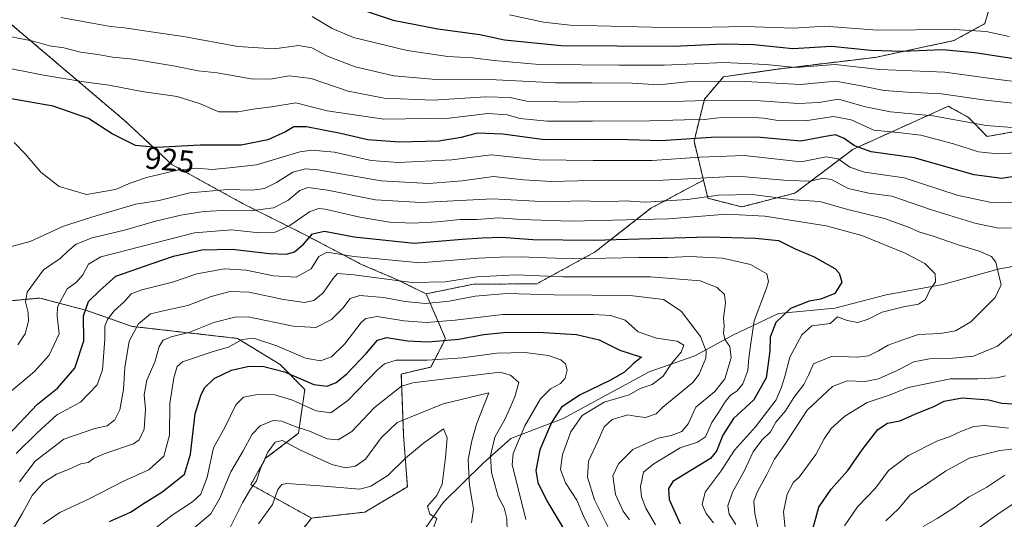
# Model space of a CAD drawing. Units: metres. Extents: x 648184 to 651642, y 4739279 to 4741666.
# Drawn here: x 650110 to 650426, y 4739791 to 4739951 of the extents above; entities that cross this region are included whole.
import ezdxf
from ezdxf.enums import TextEntityAlignment as Align

# ---------------------------------------------------------------- set-up
doc = ezdxf.new("R2010")
doc.units = ezdxf.units.M
doc.header["$MEASUREMENT"] = 0
doc.linetypes.add('TRAZOS', pattern=[0.75, 0.5, -0.25])
for name, color, linetype, lineweight in [('Arbolado forestal', 92, 'TRAZOS', 0), ('Arbolado forestal CxS', 92, 'Continuous', 0), ('Corriente natural lineal', 142, 'Continuous', 13), ('Curva de nivel maestra', 36, 'Continuous', 30), ('Curva de nivel normal', 36, 'Continuous', 0), ('Matorral', 135, 'Continuous', 0), ('Matorral CxS', 135, 'Continuous', 0), ('Rótulo de curva de nivel directora', 19, 'Continuous', 0)]:
    doc.layers.add(name, color=color, linetype=linetype, lineweight=lineweight)
doc.styles.add('Arial', font='txt', dxfattribs={"height": 0.2})

# ---------------------------------------------------------------- blocks, each defined once
blk = doc.blocks.new('*U153')
at = {"layer": 'Matorral CxS', "color": 135, "linetype": 'Continuous', "lineweight": 0}
blk.add_polyline3d([(650429.18, 4739915.28, 934.05), (650420.35, 4739913.69, 932.96), (650414.41, 4739919.83, 935.93), (650409.18, 4739922.71, 936.8), (650407.92, 4739923.4, 936.98), (650377.3, 4739909.57, 923.65), (650358.75, 4739895.54, 911.66), (650341.76, 4739891.11, 906.3), (650330.86, 4739893.88, 909.51), (650329.43, 4739899.72, 914.12), (650326.38, 4739912.15, 924.44), (650329.7, 4739925.62, 935.32), (650335.79, 4739932.84, 940.64), (650354.12, 4739935.42, 944.55), (650384.48, 4739939.07, 948.02), (650409.7, 4739944.44, 952.13), (650419.66, 4739949.89, 956.7), (650421.36, 4739955.68, 961.54)], dxfattribs=at)
blk = doc.blocks.new('*U170')
at = {"layer": 'Curva de nivel normal', "color": 36, "linetype": 'Continuous', "lineweight": 0}
blk.add_polyline3d([(650242.66, 4739787.71, 855), (650243.96, 4739791.15, 855), (650241.67, 4739792.54, 855), (650240.94, 4739795.14, 855), (650243.93, 4739798.6, 855), (650245.69, 4739802.26, 855), (650246.72, 4739810.81, 855), (650247.25, 4739817.03, 855), (650246.08, 4739819.95, 855), (650239.68, 4739815.39, 855), (650233.9, 4739810.6, 855), (650228.23, 4739804.98, 855), (650222.74, 4739801.55, 855), (650219.22, 4739800.64, 855), (650206.41, 4739801.72, 855), (650195.85, 4739802.45, 855), (650194.21, 4739802.1, 855), (650193, 4739800.45, 855), (650191.24, 4739795.73, 855), (650186.76, 4739789.44, 855)], dxfattribs=at)
blk = doc.blocks.new('*U174')
at = {"layer": 'Curva de nivel normal', "color": 36, "linetype": 'Continuous', "lineweight": 0}
for points in [[(650103.15, 4739936.3, 930), (650117.77, 4739933.32, 930), (650130.76, 4739931.19, 930), (650138.92, 4739930.16, 930), (650149.36, 4739928.11, 930), (650160.7, 4739926.51, 930), (650167.8, 4739924.27, 930), (650174.06, 4739921.63, 930), (650180.1, 4739921.64, 930), (650185.76, 4739922.62, 930), (650190.88, 4739923.18, 930), (650198.74, 4739924.51, 930), (650208.81, 4739921.9, 930), (650226.9, 4739919.21, 930), (650247.85, 4739919.54, 930), (650260.27, 4739921.03, 930), (650266.6, 4739920.62, 930), (650270.59, 4739919.42, 930), (650279.33, 4739918.62, 930), (650293.84, 4739918.65, 930), (650312.14, 4739918.7, 930), (650323.34, 4739919.09, 930), (650329.74, 4739919.2, 930), (650335.24, 4739919.74, 930), (650343.89, 4739919.9, 930), (650348.79, 4739919.62, 930), (650353.2, 4739918.84, 930), (650362.06, 4739918.67, 930), (650371.06, 4739920.11, 930), (650376.72, 4739918.99, 930), (650384.02, 4739915.7, 930), (650391.71, 4739915.03, 930), (650399.11, 4739914.14, 930), (650409.62, 4739911.33, 930), (650417.62, 4739908.73, 930), (650423.76, 4739908.19, 930), (650431.94, 4739908.62, 930)], [(650427.16, 4739820.15, 930), (650419.55, 4739821.01, 930), (650416.14, 4739820.72, 930), (650412.17, 4739819.21, 930), (650408.51, 4739817.47, 930), (650404.42, 4739816.09, 930), (650395.1, 4739811.44, 930), (650388.78, 4739806.64, 930), (650384.58, 4739800.93, 930), (650378.79, 4739794.93, 930), (650374.59, 4739788.8, 930)]]:
    blk.add_polyline3d(points, dxfattribs=at)
blk = doc.blocks.new('*U176')
at = {"layer": 'Curva de nivel normal', "color": 36, "linetype": 'Continuous', "lineweight": 0}
blk.add_polyline3d([(650267.24, 4739952.76, 955), (650278.08, 4739950.33, 955), (650286.65, 4739949.38, 955), (650321.48, 4739948.54, 955), (650342.79, 4739949.02, 955), (650358.3, 4739948.49, 955), (650368.36, 4739949.04, 955), (650385.1, 4739947.83, 955), (650409.78, 4739947.96, 955), (650420.05, 4739947.38, 955), (650427.38, 4739945.76, 955)], dxfattribs=at)
blk = doc.blocks.new('*U178')
at = {"layer": 'Curva de nivel normal', "color": 36, "linetype": 'Continuous', "lineweight": 0}
blk.add_polyline3d([(650109.02, 4739812.02, 895), (650115.83, 4739818.7, 895), (650122.12, 4739824.4, 895), (650129.64, 4739828.48, 895), (650135.05, 4739834.06, 895), (650136.72, 4739838.86, 895), (650137.48, 4739848.66, 895), (650137.54, 4739852.86, 895), (650138.3, 4739855.06, 895), (650140.43, 4739857.82, 895), (650143.77, 4739860.8, 895), (650145.97, 4739863.24, 895), (650149.3, 4739864.52, 895), (650159.2, 4739866.96, 895), (650166.94, 4739869.69, 895), (650175.88, 4739871.25, 895), (650182.84, 4739870.84, 895), (650191.51, 4739869.05, 895), (650198.8, 4739868.63, 895), (650203.61, 4739871.22, 895), (650206.09, 4739875.18, 895), (650208.76, 4739876.66, 895), (650217.28, 4739875.22, 895), (650238.5, 4739873.16, 895), (650257.26, 4739874.66, 895), (650264.15, 4739875.04, 895), (650270.78, 4739875.13, 895), (650287.5, 4739874.43, 895), (650308.71, 4739874.87, 895), (650317.96, 4739874.93, 895), (650325.04, 4739875.23, 895), (650335.55, 4739874.69, 895), (650344.44, 4739872.69, 895), (650349.69, 4739869.63, 895), (650350.29, 4739867.24, 895), (650349.62, 4739865.1, 895), (650345.62, 4739854.61, 895), (650344.55, 4739847.3, 895), (650343.98, 4739842.73, 895), (650343.64, 4739838.67, 895), (650342.05, 4739834.4, 895), (650340.06, 4739832.08, 895), (650338.11, 4739830.76, 895), (650336.36, 4739828.6, 895), (650334.23, 4739825.2, 895), (650332.09, 4739821.94, 895), (650330.07, 4739817.44, 895), (650327.55, 4739815.69, 895), (650321.98, 4739813.83, 895), (650313.55, 4739808.71, 895), (650310.22, 4739806.04, 895), (650309.23, 4739801.48, 895), (650309.49, 4739798.12, 895), (650310.98, 4739794.53, 895), (650313.99, 4739789.14, 895)], dxfattribs=at)
blk = doc.blocks.new('*U183')
at = {"layer": 'Curva de nivel normal', "color": 36, "linetype": 'Continuous', "lineweight": 0}
blk.add_polyline3d([(650110.11, 4739802.96, 890), (650115.11, 4739809.59, 890), (650124.39, 4739816.61, 890), (650134.25, 4739820.11, 890), (650138.2, 4739820.96, 890), (650140.71, 4739822.89, 890), (650142.27, 4739826.01, 890), (650143.49, 4739832.61, 890), (650143.92, 4739839.59, 890), (650145.28, 4739848.07, 890), (650148.24, 4739853.61, 890), (650152.1, 4739856.87, 890), (650156.77, 4739857.85, 890), (650164.06, 4739859.55, 890), (650171.62, 4739862.38, 890), (650177.72, 4739863.95, 890), (650183.76, 4739863.74, 890), (650194.76, 4739861.43, 890), (650201.46, 4739860.52, 890), (650204.47, 4739861.15, 890), (650207.52, 4739863.59, 890), (650210.61, 4739868.09, 890), (650212.1, 4739869.78, 890), (650217.37, 4739869.37, 890), (650236.06, 4739866.89, 890), (650246.6, 4739867.05, 890), (650256.71, 4739868.68, 890), (650269.4, 4739869.37, 890), (650284.41, 4739868.74, 890), (650312.4, 4739868.69, 890), (650328.4, 4739867.38, 890), (650333.8, 4739865.32, 890), (650336.12, 4739863, 890), (650336.49, 4739860.25, 890), (650335.79, 4739855.59, 890), (650336.08, 4739852.85, 890), (650335.84, 4739850.57, 890), (650336.32, 4739848.48, 890), (650337.87, 4739846.33, 890), (650338.32, 4739842.74, 890), (650336.3, 4739835.99, 890), (650333.03, 4739831.97, 890), (650326.94, 4739826.86, 890), (650324.49, 4739821.6, 890), (650322.46, 4739819.05, 890), (650319.02, 4739817.86, 890), (650314.86, 4739816.94, 890), (650306.74, 4739813.28, 890), (650302.19, 4739808.69, 890), (650300.4, 4739804.93, 890), (650301.24, 4739798.93, 890), (650303.68, 4739793.6, 890), (650305.71, 4739790.78, 890)], dxfattribs=at)
blk = doc.blocks.new('*U184')
at = {"layer": 'Curva de nivel normal', "color": 36, "linetype": 'Continuous', "lineweight": 0}
blk.add_polyline3d([(650177.34, 4739787.67, 860), (650181.64, 4739796.22, 860), (650184.14, 4739800.61, 860), (650186.11, 4739803.25, 860), (650187.44, 4739807.26, 860), (650189.79, 4739812.44, 860), (650192.05, 4739815.65, 860), (650194.49, 4739816.18, 860), (650200.18, 4739813.13, 860), (650210.25, 4739808.52, 860), (650214.62, 4739807.41, 860), (650217.88, 4739808.01, 860), (650221.06, 4739810.21, 860), (650226.11, 4739817.02, 860), (650231.2, 4739822.02, 860), (650245.91, 4739827.94, 860), (650260.65, 4739831.49, 860), (650256.69, 4739821.46, 860), (650255.18, 4739816.14, 860), (650254.02, 4739810.15, 860), (650254.4, 4739801.79, 860), (650255.25, 4739796.71, 860), (650255.68, 4739794.2, 860), (650255.01, 4739789.86, 860)], dxfattribs=at)
blk = doc.blocks.new('*U186')
at = {"layer": 'Curva de nivel normal', "color": 36, "linetype": 'Continuous', "lineweight": 0}
blk.add_polyline3d([(650150.57, 4739785.63, 870), (650159.04, 4739792.26, 870), (650165.63, 4739796.5, 870), (650168.24, 4739798.96, 870), (650170.31, 4739804.42, 870), (650172.36, 4739813.82, 870), (650176.02, 4739820.58, 870), (650179.5, 4739827.64, 870), (650181.95, 4739830.16, 870), (650186.45, 4739830.96, 870), (650192, 4739830.84, 870), (650197.62, 4739829.12, 870), (650205.22, 4739825.73, 870), (650209.89, 4739825.12, 870), (650215.44, 4739829.09, 870), (650224.95, 4739838.88, 870), (650227.11, 4739840.79, 870), (650230.91, 4739842.01, 870), (650240.81, 4739841.93, 870), (650252.14, 4739842.76, 870), (650263.19, 4739844.25, 870), (650272.12, 4739844.42, 870), (650279.78, 4739843.43, 870), (650283.69, 4739842.11, 870), (650285.16, 4739840.78, 870), (650285.74, 4739838.74, 870), (650285.02, 4739836.15, 870), (650283.56, 4739834.5, 870), (650280.36, 4739832.77, 870), (650277.19, 4739829.57, 870), (650272.18, 4739820.88, 870), (650268.45, 4739812, 870), (650268.07, 4739808.37, 870), (650268.82, 4739805.5, 870), (650272.45, 4739790.93, 870)], dxfattribs=at)
blk = doc.blocks.new('*U190')
at = {"layer": 'Curva de nivel normal', "color": 36, "linetype": 'Continuous', "lineweight": 0}
for points in [[(650408.53, 4739781.6, 945), (650423.48, 4739792.42, 945), (650436.13, 4739800.95, 945)], [(650431.84, 4739931.03, 945), (650423.18, 4739932.03, 945), (650406.75, 4739934.28, 945), (650385.88, 4739935.2, 945), (650371.68, 4739936.77, 945), (650359.06, 4739935.78, 945), (650349.39, 4739936.81, 945), (650335.95, 4739937.46, 945), (650316.92, 4739936.59, 945), (650302.36, 4739936.53, 945), (650290.22, 4739936.73, 945), (650276.74, 4739936.78, 945), (650262.33, 4739938.02, 945), (650255.41, 4739938.96, 945), (650247.41, 4739939.35, 945), (650234.42, 4739941.26, 945), (650217.22, 4739945.46, 945), (650210.37, 4739948.38, 945), (650204.01, 4739952.16, 945)]]:
    blk.add_polyline3d(points, dxfattribs=at)
blk = doc.blocks.new('*U198')
at = {"layer": 'Curva de nivel normal', "color": 36, "linetype": 'Continuous', "lineweight": 0}
for points in [[(650123.39, 4739951.89, 940), (650133.46, 4739950.08, 940), (650139.27, 4739948.94, 940), (650143.76, 4739948.56, 940), (650153.06, 4739947.12, 940), (650162.75, 4739945.75, 940), (650180.09, 4739942.6, 940), (650191.82, 4739941.83, 940), (650199.6, 4739942.83, 940), (650203.82, 4739942.09, 940), (650208.84, 4739939.48, 940), (650217.75, 4739936.03, 940), (650230.19, 4739933.13, 940), (650243.67, 4739931.95, 940), (650258.83, 4739932.03, 940), (650282.02, 4739930.86, 940), (650293.78, 4739930.88, 940), (650306.56, 4739930.76, 940), (650315.07, 4739930.25, 940), (650324.21, 4739931.21, 940), (650340.92, 4739931.39, 940), (650360.48, 4739930.39, 940), (650371.83, 4739931.42, 940), (650379.96, 4739929.9, 940), (650387.32, 4739928.45, 940), (650394.8, 4739927.88, 940), (650405.76, 4739927.43, 940), (650419.78, 4739925.31, 940), (650435.43, 4739923.63, 940)], [(650426, 4739805.13, 940), (650420.24, 4739801.2, 940), (650414.43, 4739798.02, 940), (650409.72, 4739794.62, 940), (650404.29, 4739791.22, 940), (650399.81, 4739788.6, 940)]]:
    blk.add_polyline3d(points, dxfattribs=at)
blk = doc.blocks.new('*U210')
at = {"layer": 'Curva de nivel normal', "color": 36, "linetype": 'Continuous', "lineweight": 0}
blk.add_polyline3d([(650107.83, 4739787.23, 885), (650111.1, 4739792.92, 885), (650114.24, 4739798.54, 885), (650117.87, 4739802.7, 885), (650122.04, 4739805.39, 885), (650126.1, 4739807.02, 885), (650129.77, 4739808.69, 885), (650132.1, 4739809.18, 885), (650134.1, 4739810.6, 885), (650137.81, 4739812.11, 885), (650146.65, 4739815.12, 885), (650148.53, 4739816.46, 885), (650150.15, 4739819.83, 885), (650150.55, 4739826.28, 885), (650150.1, 4739830.82, 885), (650150.94, 4739835.6, 885), (650153.6, 4739841.67, 885), (650154.89, 4739846.36, 885), (650156.21, 4739848.38, 885), (650158.77, 4739849.42, 885), (650164.43, 4739850.86, 885), (650172.43, 4739854.01, 885), (650179.17, 4739855.76, 885), (650183.42, 4739855.83, 885), (650197.91, 4739852.92, 885), (650205.12, 4739852.41, 885), (650210.21, 4739855.03, 885), (650213.83, 4739858.6, 885), (650216.09, 4739861.73, 885), (650219.29, 4739862.74, 885), (650226.85, 4739862.03, 885), (650233.75, 4739860.76, 885), (650240.32, 4739860.19, 885), (650247.86, 4739860.88, 885), (650256.22, 4739862.52, 885), (650266.38, 4739863.38, 885), (650281.41, 4739862.92, 885), (650305.87, 4739862.7, 885), (650316.56, 4739861.46, 885), (650322.27, 4739857.72, 885), (650328.45, 4739849.59, 885), (650330.26, 4739844.85, 885), (650330.2, 4739842.59, 885), (650328.08, 4739837.53, 885), (650326, 4739834.78, 885), (650316.42, 4739826.93, 885), (650314.25, 4739824.74, 885), (650310.82, 4739823.6, 885), (650307.5, 4739824.03, 885), (650305.13, 4739824.44, 885), (650300.18, 4739822.93, 885), (650297.55, 4739820.6, 885), (650295.6, 4739816.26, 885), (650292.6, 4739809.6, 885), (650292.2, 4739804.5, 885), (650294.52, 4739797.21, 885), (650300, 4739786.12, 885)], dxfattribs=at)
blk = doc.blocks.new('*U214')
at = {"layer": 'Curva de nivel normal', "color": 36, "linetype": 'Continuous', "lineweight": 0}
blk.add_polyline3d([(650109.57, 4739846.93, 910), (650111.98, 4739850.45, 910), (650112.98, 4739854.47, 910), (650112.88, 4739857.25, 910), (650112, 4739860.71, 910), (650112.58, 4739863.73, 910), (650117.87, 4739870.91, 910), (650123.13, 4739874.54, 910), (650125.65, 4739876.95, 910), (650128.32, 4739879.14, 910), (650133.43, 4739881.24, 910), (650143.77, 4739883.7, 910), (650153.77, 4739886.6, 910), (650161.9, 4739888.52, 910), (650169.2, 4739889.64, 910), (650177.27, 4739890.09, 910), (650184.89, 4739889.98, 910), (650191.57, 4739890.82, 910), (650196.15, 4739893.15, 910), (650199.99, 4739896.33, 910), (650202.52, 4739897.32, 910), (650208.92, 4739896.49, 910), (650224.3, 4739893.44, 910), (650238.78, 4739892.5, 910), (650261.92, 4739893.67, 910), (650279.21, 4739892.78, 910), (650290.69, 4739893.05, 910), (650298.07, 4739892.74, 910), (650304.32, 4739893.04, 910), (650310.77, 4739892.68, 910), (650324.33, 4739893.5, 910), (650334.22, 4739894.87, 910), (650345.05, 4739895.12, 910), (650358.35, 4739893.34, 910), (650366.74, 4739892.83, 910), (650375.24, 4739890.4, 910), (650387.4, 4739887.41, 910), (650395.14, 4739884.65, 910), (650398.42, 4739883.08, 910), (650403.06, 4739881.72, 910), (650411.4, 4739878.82, 910), (650417.81, 4739876.93, 910), (650421.72, 4739875.26, 910), (650423.15, 4739873.36, 910), (650424.07, 4739869.27, 910), (650424.9, 4739866.11, 910), (650422.9, 4739862.09, 910), (650415.18, 4739854.32, 910), (650410.23, 4739851.34, 910), (650405.37, 4739850.57, 910), (650398.38, 4739850.16, 910), (650393.3, 4739848.48, 910), (650388.67, 4739846.82, 910), (650385.56, 4739844.95, 910), (650382.31, 4739843.32, 910), (650378.57, 4739842.98, 910), (650370.63, 4739843.28, 910), (650364.68, 4739840.77, 910), (650363.07, 4739837.19, 910), (650361.58, 4739834.18, 910), (650358.39, 4739829.99, 910), (650355.73, 4739825.74, 910), (650352.6, 4739822.04, 910), (650350.87, 4739819.03, 910), (650348.12, 4739816.36, 910), (650345.32, 4739812.54, 910), (650342.56, 4739806.6, 910), (650338.74, 4739799.6, 910), (650337.22, 4739795.26, 910), (650337.64, 4739792.61, 910), (650339.78, 4739789.33, 910)], dxfattribs=at)
blk = doc.blocks.new('*U225')
at = {"layer": 'Curva de nivel normal', "color": 36, "linetype": 'Continuous', "lineweight": 0}
blk.add_polyline3d([(650105.53, 4739830.44, 905), (650114.94, 4739838.38, 905), (650119.68, 4739843.55, 905), (650122.82, 4739850.4, 905), (650122.22, 4739856.06, 905), (650122.26, 4739859.09, 905), (650125.38, 4739864.8, 905), (650128.27, 4739866.92, 905), (650130.48, 4739869.31, 905), (650132.26, 4739872.81, 905), (650136.24, 4739875.12, 905), (650166.24, 4739882.86, 905), (650178.09, 4739883.74, 905), (650187.09, 4739882.86, 905), (650192.09, 4739882.98, 905), (650196.76, 4739885.13, 905), (650203.09, 4739889.5, 905), (650205.98, 4739890.62, 905), (650208.09, 4739890.38, 905), (650219.27, 4739887.81, 905), (650228.8, 4739886.2, 905), (650236.26, 4739885.91, 905), (650244.08, 4739886.32, 905), (650251.41, 4739887.12, 905), (650256.75, 4739887.08, 905), (650263.75, 4739887.67, 905), (650271.08, 4739887.06, 905), (650286.78, 4739886.52, 905), (650318.22, 4739887.34, 905), (650336.77, 4739888.79, 905), (650349.06, 4739888.14, 905), (650368.74, 4739885.04, 905), (650380.19, 4739882, 905), (650394.11, 4739876.32, 905), (650400.42, 4739872.96, 905), (650403.72, 4739869.63, 905), (650403.78, 4739867.14, 905), (650402.1, 4739864.62, 905), (650400.56, 4739861.4, 905), (650398.38, 4739859.89, 905), (650393.53, 4739859.11, 905), (650386.72, 4739857.38, 905), (650382.2, 4739855.16, 905), (650378.87, 4739854.07, 905), (650375.52, 4739854.73, 905), (650372.35, 4739855.89, 905), (650370.04, 4739853.72, 905), (650364.1, 4739852.96, 905), (650360.9, 4739850.15, 905), (650357.09, 4739842.89, 905), (650355.52, 4739836.77, 905), (650354.48, 4739833.27, 905), (650352.76, 4739829.21, 905), (650346.14, 4739820.63, 905), (650339.35, 4739813.09, 905), (650335.13, 4739806.46, 905), (650329.96, 4739799.68, 905), (650328.96, 4739795.7, 905), (650330.25, 4739792.78, 905), (650332.61, 4739789.77, 905)], dxfattribs=at)
blk = doc.blocks.new('*U226')
at = {"layer": 'Curva de nivel normal', "color": 36, "linetype": 'Continuous', "lineweight": 0}
blk.add_polyline3d([(650165.38, 4739787.57, 865), (650171.43, 4739792.73, 865), (650174.4, 4739797.67, 865), (650177.93, 4739806.2, 865), (650181.8, 4739812.93, 865), (650184.69, 4739818.26, 865), (650187.26, 4739820.94, 865), (650191.48, 4739822.62, 865), (650194.28, 4739822.42, 865), (650198.16, 4739820.8, 865), (650203.05, 4739819.17, 865), (650208.73, 4739816.77, 865), (650212.31, 4739816.43, 865), (650216.68, 4739819.07, 865), (650223.91, 4739826.75, 865), (650232.61, 4739833.59, 865), (650236.26, 4739834.66, 865), (650264.08, 4739838.17, 865), (650267.54, 4739837.2, 865), (650270.23, 4739834.85, 865), (650268.94, 4739830.27, 865), (650265.91, 4739823.38, 865), (650262.55, 4739817.3, 865), (650261.12, 4739811.35, 865), (650261.45, 4739805.93, 865), (650263.6, 4739798.26, 865), (650265.56, 4739794.66, 865), (650266.42, 4739791.2, 865), (650266.48, 4739786.89, 865)], dxfattribs=at)
blk = doc.blocks.new('*U229')
at = {"layer": 'Curva de nivel normal', "color": 36, "linetype": 'Continuous', "lineweight": 0}
for points in [[(650107.57, 4739878.38, 915), (650113.53, 4739880.01, 915), (650124.27, 4739884.92, 915), (650135.04, 4739888.38, 915), (650147.41, 4739892.02, 915), (650154.93, 4739893.2, 915), (650164.76, 4739895.6, 915), (650177, 4739896.67, 915), (650184.78, 4739896.52, 915), (650188.64, 4739897.06, 915), (650192.5, 4739898.9, 915), (650197.76, 4739902.3, 915), (650201.83, 4739903.38, 915), (650205.76, 4739903.05, 915), (650226.08, 4739899.51, 915), (650241.41, 4739898.65, 915), (650252.08, 4739899.51, 915), (650262.08, 4739900.92, 915), (650271.75, 4739899.75, 915), (650280.57, 4739899.28, 915), (650293.4, 4739899.6, 915), (650316.33, 4739899.68, 915), (650340.42, 4739901, 915), (650356.39, 4739899.54, 915), (650363.73, 4739899.38, 915), (650367.67, 4739900.36, 915), (650370.44, 4739899.9, 915), (650375.8, 4739896.98, 915), (650382.4, 4739895.58, 915), (650389.84, 4739894.56, 915), (650402.48, 4739890.19, 915), (650416.38, 4739885.86, 915), (650424.05, 4739884.3, 915), (650430.72, 4739884.42, 915)], [(650433.29, 4739854.53, 915), (650423.69, 4739846.43, 915), (650415.95, 4739843.24, 915), (650408.34, 4739842.48, 915), (650401.92, 4739842.36, 915), (650396.88, 4739841.39, 915), (650391.74, 4739838.82, 915), (650385.5, 4739836.01, 915), (650381.27, 4739835.16, 915), (650375.45, 4739835.32, 915), (650370.73, 4739833.56, 915), (650362.62, 4739825.89, 915), (650355.54, 4739814.91, 915), (650352.17, 4739810.28, 915), (650349.72, 4739805.26, 915), (650346.6, 4739799.68, 915), (650345.56, 4739796.8, 915), (650345.83, 4739792.76, 915), (650347.74, 4739784.47, 915)]]:
    blk.add_polyline3d(points, dxfattribs=at)
blk = doc.blocks.new('*U230')
at = {"layer": 'Curva de nivel normal', "color": 36, "linetype": 'Continuous', "lineweight": 0}
for points in [[(650102.77, 4739946.58, 935), (650114.51, 4739944.3, 935), (650119.7, 4739942.76, 935), (650124.29, 4739942.17, 935), (650129.69, 4739940.76, 935), (650135.23, 4739940.03, 935), (650139.98, 4739939.11, 935), (650146.55, 4739938.53, 935), (650160.05, 4739936.25, 935), (650167.38, 4739934.71, 935), (650173.48, 4739934.1, 935), (650184.38, 4739932.24, 935), (650190.53, 4739932.06, 935), (650196.55, 4739933.18, 935), (650203.66, 4739932.25, 935), (650215.46, 4739928.19, 935), (650227.09, 4739925.97, 935), (650242.75, 4739925.32, 935), (650259.67, 4739926.43, 935), (650267.43, 4739926.22, 935), (650272.67, 4739925.07, 935), (650279.68, 4739924.95, 935), (650286.13, 4739924.74, 935), (650296.34, 4739925.04, 935), (650315.74, 4739924.82, 935), (650334.15, 4739925.38, 935), (650346.08, 4739925.21, 935), (650359.82, 4739924.24, 935), (650366.39, 4739924.64, 935), (650372.73, 4739925.65, 935), (650381.39, 4739923.23, 935), (650389.38, 4739921.56, 935), (650402.97, 4739920.34, 935), (650420.04, 4739917.26, 935), (650432.53, 4739916.21, 935)], [(650434.82, 4739814.23, 935), (650424.38, 4739813.05, 935), (650414.63, 4739810.54, 935), (650407.05, 4739806.41, 935), (650399.3, 4739801.09, 935), (650395.72, 4739798.75, 935), (650392.04, 4739794.43, 935), (650387.93, 4739790.44, 935)]]:
    blk.add_polyline3d(points, dxfattribs=at)
blk = doc.blocks.new('*U233')
at = {"layer": 'Curva de nivel normal', "color": 36, "linetype": 'Continuous', "lineweight": 0}
blk.add_polyline3d([(650117.69, 4739789.48, 880), (650123.1, 4739793.16, 880), (650132.43, 4739797.48, 880), (650143.43, 4739803.21, 880), (650151.58, 4739806.86, 880), (650156.42, 4739811.2, 880), (650158.18, 4739817.89, 880), (650158.32, 4739828.1, 880), (650159.61, 4739836.32, 880), (650160.71, 4739839.95, 880), (650162.4, 4739841.42, 880), (650172.2, 4739844.76, 880), (650177.18, 4739846.13, 880), (650181.53, 4739848.61, 880), (650185.1, 4739848.98, 880), (650192.62, 4739846.54, 880), (650201.78, 4739842.61, 880), (650206.61, 4739841.72, 880), (650210.18, 4739843.04, 880), (650214.42, 4739847.24, 880), (650219.69, 4739854.08, 880), (650221.21, 4739855.36, 880), (650224.82, 4739855.95, 880), (650233.35, 4739854.56, 880), (650240.66, 4739854, 880), (650249.77, 4739854.76, 880), (650265.11, 4739856.62, 880), (650294.16, 4739856.67, 880), (650299.76, 4739856.27, 880), (650304.3, 4739854.76, 880), (650308.45, 4739851.11, 880), (650314.36, 4739849.03, 880), (650320.96, 4739848.04, 880), (650323.16, 4739846.78, 880), (650322.3, 4739844.59, 880), (650319.17, 4739840.92, 880), (650316.5, 4739836.88, 880), (650313.01, 4739834.16, 880), (650309.13, 4739832.92, 880), (650305.56, 4739830.86, 880), (650297.6, 4739828.48, 880), (650290.54, 4739824.22, 880), (650286.87, 4739818.99, 880), (650284.18, 4739811.73, 880), (650283.56, 4739806.93, 880), (650285.22, 4739802.6, 880), (650288.79, 4739797.05, 880), (650291.05, 4739791.76, 880), (650293.27, 4739787.34, 880)], dxfattribs=at)
blk = doc.blocks.new('*U236')
at = {"layer": 'Curva de nivel normal', "color": 36, "linetype": 'Continuous', "lineweight": 0}
for points in [[(650108.43, 4739911.73, 920), (650111.98, 4739908.1, 920), (650116.92, 4739902.3, 920), (650122.8, 4739897.63, 920), (650131.59, 4739895.14, 920), (650140.89, 4739896.73, 920), (650145.66, 4739898.78, 920), (650150.88, 4739900.52, 920), (650160.78, 4739902.95, 920), (650166.97, 4739903.53, 920), (650172, 4739903.14, 920), (650177.45, 4739903.6, 920), (650186.15, 4739904.63, 920), (650199.96, 4739908.78, 920), (650203.88, 4739909.32, 920), (650211.15, 4739908.64, 920), (650222.88, 4739906.03, 920), (650231.5, 4739905.33, 920), (650248.76, 4739906.24, 920), (650261.34, 4739907.78, 920), (650276.7, 4739906.18, 920), (650294.06, 4739906.01, 920), (650312.96, 4739905.98, 920), (650328.25, 4739907.07, 920), (650342.46, 4739907.6, 920), (650360.73, 4739905.56, 920), (650368.75, 4739907.2, 920), (650372.58, 4739906.58, 920), (650376.32, 4739903.84, 920), (650381.09, 4739902.28, 920), (650393.79, 4739900.48, 920), (650410.71, 4739894.91, 920), (650422.17, 4739892.44, 920), (650428.25, 4739892.54, 920)], [(650426.21, 4739836.96, 920), (650423.42, 4739836.34, 920), (650417.38, 4739835.94, 920), (650408.58, 4739835.96, 920), (650401.31, 4739834.44, 920), (650395.02, 4739833.23, 920), (650389.27, 4739830.85, 920), (650381.87, 4739828.36, 920), (650374.69, 4739824.01, 920), (650370.39, 4739820.11, 920), (650368.06, 4739816.73, 920), (650365.39, 4739811.76, 920), (650360.06, 4739804.48, 920), (650358.28, 4739802.8, 920), (650356.29, 4739799.03, 920), (650355.11, 4739793.33, 920), (650355.72, 4739787.03, 920)]]:
    blk.add_polyline3d(points, dxfattribs=at)
blk = doc.blocks.new('*U247')
at = {"layer": 'Curva de nivel maestra', "color": 36, "linetype": 'Continuous', "lineweight": 30}
for points in [[(650364.31, 4739787.02, 925), (650366.4, 4739794.88, 925), (650370.39, 4739800.66, 925), (650375.7, 4739806.55, 925), (650380.25, 4739813.19, 925), (650385.31, 4739819.77, 925), (650388.37, 4739821.77, 925), (650392.38, 4739822.48, 925), (650397.97, 4739825.02, 925), (650403.06, 4739827.01, 925), (650406.54, 4739828.87, 925), (650412.32, 4739829.93, 925), (650420.8, 4739829.22, 925), (650425.1, 4739828.16, 925), (650428.56, 4739827.93, 925)], [(650430.34, 4739901.04, 925), (650425.03, 4739900.26, 925), (650416.23, 4739901.42, 925), (650396.96, 4739906.82, 925), (650383.21, 4739908.73, 925), (650377.82, 4739910.66, 925), (650374.51, 4739913.03, 925), (650371.71, 4739914.23, 925), (650368.51, 4739913.75, 925), (650360.61, 4739912.17, 925), (650346.52, 4739913.44, 925), (650331.92, 4739913.41, 925), (650315.84, 4739912.28, 925), (650305.3, 4739912.62, 925), (650293.38, 4739912.7, 925), (650278.41, 4739912.59, 925), (650265.1, 4739914.4, 925), (650256.85, 4739914.72, 925), (650251.77, 4739913.36, 925), (650244.55, 4739912.17, 925), (650231.86, 4739911.87, 925), (650221.84, 4739912.62, 925), (650213, 4739914.7, 925), (650202.09, 4739916.77, 925), (650198.09, 4739916.77, 925), (650195.42, 4739915.15, 925), (650189.76, 4739912.61, 925), (650181.16, 4739910.97, 925), (650168.02, 4739910.93, 925), (650154.16, 4739910.19, 925), (650147.32, 4739910.86, 925), (650139.8, 4739914.5, 925), (650132.2, 4739919.45, 925), (650120.9, 4739923.44, 925), (650104.44, 4739926.26, 925)]]:
    blk.add_polyline3d(points, dxfattribs=at)
blk = doc.blocks.new('*U251')
at = {"layer": 'Curva de nivel maestra', "color": 36, "linetype": 'Continuous', "lineweight": 30}
blk.add_polyline3d([(650106.35, 4739817.8, 900), (650115.88, 4739827.82, 900), (650122.28, 4739832.96, 900), (650127.92, 4739839.4, 900), (650130.72, 4739848.14, 900), (650130.62, 4739856.14, 900), (650132.22, 4739860.76, 900), (650135.85, 4739864.3, 900), (650141.06, 4739868.86, 900), (650152.66, 4739873.01, 900), (650159.54, 4739875.36, 900), (650168.56, 4739877.38, 900), (650178.28, 4739877.58, 900), (650190.27, 4739876.13, 900), (650195.76, 4739875.96, 900), (650198.28, 4739876.76, 900), (650201.18, 4739879.19, 900), (650204.11, 4739882.46, 900), (650207.86, 4739883.37, 900), (650217.39, 4739881.55, 900), (650236.64, 4739879.54, 900), (650252.04, 4739880.77, 900), (650258.49, 4739881.19, 900), (650264.76, 4739881.42, 900), (650274.74, 4739880.63, 900), (650294.07, 4739880.5, 900), (650331.06, 4739881.5, 900), (650346.07, 4739881.11, 900), (650353.48, 4739880.34, 900), (650358.82, 4739877.68, 900), (650364.92, 4739875.12, 900), (650371.56, 4739871.34, 900), (650372.9, 4739869.9, 900), (650373.81, 4739867, 900), (650371.56, 4739863.32, 900), (650367, 4739861.58, 900), (650363.27, 4739860.91, 900), (650357.29, 4739858.51, 900), (650352.6, 4739854.1, 900), (650350.82, 4739849.4, 900), (650350.7, 4739844.99, 900), (650350.16, 4739840.92, 900), (650349.48, 4739836.26, 900), (650345.57, 4739829.26, 900), (650338.99, 4739823.26, 900), (650335.64, 4739817.97, 900), (650333.57, 4739812.79, 900), (650331.62, 4739810.48, 900), (650319.58, 4739803.07, 900), (650318.2, 4739800.77, 900), (650318.44, 4739797.28, 900), (650321.99, 4739789.52, 900)], dxfattribs=at)
blk = doc.blocks.new('*U252')
at = {"layer": 'Curva de nivel maestra', "color": 36, "linetype": 'Continuous', "lineweight": 30}
blk.add_polyline3d([(650138.95, 4739790.28, 875), (650145.69, 4739793.21, 875), (650150.43, 4739796.32, 875), (650155.72, 4739799.63, 875), (650159.76, 4739802.71, 875), (650163.01, 4739805.41, 875), (650164.92, 4739811.84, 875), (650166.44, 4739824.74, 875), (650168.22, 4739830.6, 875), (650169.42, 4739833.13, 875), (650172.58, 4739836.12, 875), (650178.09, 4739838.81, 875), (650183.76, 4739840.01, 875), (650188.43, 4739839.94, 875), (650195.13, 4739838.19, 875), (650204.53, 4739834.14, 875), (650208.78, 4739833.64, 875), (650211.7, 4739834.79, 875), (650215.07, 4739837.6, 875), (650221.35, 4739844.18, 875), (650224.95, 4739848.38, 875), (650227.95, 4739849.27, 875), (650234.54, 4739848.18, 875), (650241.17, 4739847.87, 875), (650251.02, 4739848.66, 875), (650259, 4739850.18, 875), (650265.28, 4739850.81, 875), (650276.4, 4739850.91, 875), (650288.73, 4739850.21, 875), (650296, 4739848.46, 875), (650302.63, 4739845.14, 875), (650309.49, 4739842.89, 875), (650306.92, 4739840.75, 875), (650304.11, 4739838.16, 875), (650299.4, 4739835.45, 875), (650289.91, 4739830.91, 875), (650283.87, 4739826.93, 875), (650280.64, 4739822.03, 875), (650276.98, 4739813.22, 875), (650275.7, 4739806.61, 875), (650276.36, 4739802.71, 875), (650279.18, 4739796.88, 875), (650285.26, 4739786.67, 875)], dxfattribs=at)
blk = doc.blocks.new('*U253')
at = {"layer": 'Curva de nivel maestra', "color": 36, "linetype": 'Continuous', "lineweight": 30}
blk.add_polyline3d([(650217.41, 4739955.18, 950), (650229.95, 4739950.97, 950), (650244.28, 4739948.27, 950), (650257.67, 4739946.36, 950), (650265.62, 4739944.7, 950), (650283.74, 4739942.87, 950), (650319.74, 4739942.71, 950), (650335.84, 4739943.46, 950), (650345.56, 4739943.19, 950), (650358.01, 4739941.94, 950), (650370.44, 4739942.67, 950), (650383.06, 4739941.42, 950), (650393.21, 4739941.08, 950), (650406.07, 4739941.6, 950), (650416.46, 4739940.68, 950), (650428.32, 4739938.78, 950)], dxfattribs=at)

msp = doc.modelspace()

# ---------------------------------------------------------------- linework, layer by layer
at = {"layer": 'Arbolado forestal', "color": 92, "linetype": 'TRAZOS', "lineweight": 0}
for points in [[(650329.43, 4739899.72, 914.13), (650330.86, 4739893.88, 909.51), (650341.76, 4739891.11, 906.3), (650358.75, 4739895.54, 911.66), (650377.3, 4739909.57, 923.65), (650407.92, 4739923.4, 936.98), (650409.18, 4739922.71, 936.8), (650414.41, 4739919.83, 935.93), (650420.35, 4739913.69, 932.96), (650429.18, 4739915.28, 934.05), (650437.27, 4739920.03, 937.73), (650442.79, 4739925.31, 941.59), (650448.01, 4739921.69, 939.74), (650448.92, 4739914.1, 935.19), (650443.62, 4739902.46, 926.39), (650451.56, 4739893.85, 921.43), (650460.35, 4739896.72, 923.33), (650478.38, 4739907.55, 930.77), (650515.96, 4739922.27, 944.58), (650527.78, 4739929.06, 951.31), (650536.93, 4739939.57, 960.6), (650545.78, 4739958.32, 975.01)], [(650421.36, 4739955.68, 961.54), (650419.66, 4739949.89, 956.7), (650409.7, 4739944.44, 952.13), (650384.48, 4739939.07, 948.02), (650354.12, 4739935.42, 944.55), (650335.79, 4739932.84, 940.64), (650329.7, 4739925.62, 935.32), (650326.38, 4739912.15, 924.44), (650329.43, 4739899.72, 914.13)], [(650240.5, 4739863.24, 887.23), (650230.79, 4739867.98, 889.85), (650219.82, 4739872.66, 893.07), (650201.69, 4739882.17, 901.29), (650181.63, 4739892.24, 911.29), (650158.94, 4739904.75, 921.36), (650143.81, 4739918.82, 926.35), (650105.79, 4739951.12, 937.05)], [(650240.5, 4739863.24, 887.23), (650255.63, 4739866.34, 888.07), (650275.95, 4739866.45, 887.95), (650294.64, 4739876.67, 896.89), (650312.55, 4739890.67, 908.26), (650329.43, 4739899.72, 914.13)], [(650240.5, 4739863.24, 887.23), (650255.63, 4739866.34, 888.07), (650275.95, 4739866.45, 887.95), (650294.64, 4739876.67, 896.89), (650312.55, 4739890.67, 908.26), (650329.43, 4739899.72, 914.13)], [(650203.73, 4739791.34, 851.52), (650220.81, 4739793.24, 851.57), (650234.49, 4739801.37, 852.41), (650233.26, 4739817.85, 857.63), (650232.54, 4739837.53, 866.33), (650241.99, 4739839.78, 868.27), (650246.74, 4739848.85, 875.08), (650240.5, 4739863.24, 887.23)], [(650007.32, 4739794.32, 899.9), (650019.96, 4739796.06, 903.26), (650028.7, 4739800.19, 905.12), (650038.35, 4739814.53, 906.26), (650040.44, 4739826.68, 905.84), (650065.15, 4739846.02, 910.09), (650086.33, 4739857.6, 912.13), (650105.27, 4739860.84, 912.31), (650116.66, 4739861.89, 907.59), (650131.42, 4739857.98, 899.32), (650146.22, 4739852.8, 890.19), (650180.03, 4739848.95, 880.42), (650193.68, 4739840.56, 875.8), (650201.59, 4739832.58, 873.34), (650199.56, 4739818.52, 863.02), (650189.05, 4739810.51, 859.71), (650184.28, 4739802.07, 860.24), (650203.73, 4739791.34, 851.52)], [(650038.92, 4739467.49, 798.23), (650048.73, 4739477.39, 800.1), (650067.3, 4739490.78, 803.89), (650083.73, 4739510.45, 811.4), (650089.54, 4739525.28, 818.43), (650080.77, 4739539.58, 817.12), (650069.11, 4739545.51, 813.17), (650066.24, 4739562.79, 810.29), (650065.86, 4739565.1, 810.85), (650068.97, 4739584.28, 812.72), (650090.52, 4739620.66, 816.84), (650093.44, 4739644.92, 822.07), (650108.11, 4739660.72, 824.97), (650138.51, 4739680.9, 829.89), (650164.15, 4739692.01, 832.23), (650176.33, 4739706.44, 836.09), (650168.05, 4739741.73, 848.67), (650170.81, 4739753.27, 849.86), (650187.95, 4739771.06, 849.43), (650203.73, 4739791.34, 851.52)]]:
    msp.add_polyline3d(points, dxfattribs=at)
at = {"layer": 'Arbolado forestal CxS', "color": 92, "linetype": 'Continuous', "lineweight": 0}
for points in [[(650421.36, 4739955.68, 961.54), (650419.66, 4739949.89, 956.7), (650409.7, 4739944.44, 952.13), (650384.48, 4739939.07, 948.02), (650354.12, 4739935.42, 944.55), (650335.79, 4739932.84, 940.64), (650329.7, 4739925.62, 935.32), (650326.38, 4739912.15, 924.44), (650329.43, 4739899.72, 914.12), (650329.43, 4739899.72, 914.12), (650312.55, 4739890.67, 908.26), (650294.64, 4739876.67, 896.89), (650275.95, 4739866.45, 887.95), (650255.63, 4739866.34, 888.07), (650240.5, 4739863.24, 887.23), (650230.79, 4739867.97, 889.85), (650219.82, 4739872.66, 893.07), (650201.69, 4739882.16, 901.29), (650181.63, 4739892.24, 911.29), (650158.94, 4739904.75, 921.36), (650143.81, 4739918.82, 926.35), (650105.79, 4739951.12, 937.05)], [(650187.95, 4739771.06, 849.43), (650203.73, 4739791.34, 851.52), (650220.81, 4739793.24, 851.57), (650234.49, 4739801.37, 852.41), (650233.26, 4739817.85, 857.63), (650232.54, 4739837.53, 866.33), (650241.99, 4739839.78, 868.27), (650246.74, 4739848.85, 875.08), (650240.5, 4739863.24, 887.23), (650255.63, 4739866.34, 888.07), (650275.95, 4739866.45, 887.95), (650294.64, 4739876.67, 896.89), (650312.55, 4739890.67, 908.26), (650329.43, 4739899.72, 914.12), (650330.86, 4739893.88, 909.51), (650341.76, 4739891.11, 906.3), (650358.75, 4739895.54, 911.66), (650377.3, 4739909.57, 923.65), (650407.92, 4739923.4, 936.98), (650409.18, 4739922.71, 936.8), (650414.41, 4739919.83, 935.93), (650420.35, 4739913.69, 932.96), (650429.18, 4739915.28, 934.05)], [(650105.27, 4739860.84, 912.31), (650116.67, 4739861.89, 907.59), (650131.42, 4739857.98, 899.32), (650146.22, 4739852.8, 890.19), (650180.03, 4739848.95, 880.42), (650193.68, 4739840.55, 875.8), (650201.59, 4739832.58, 873.35), (650199.56, 4739818.52, 863.02), (650189.05, 4739810.51, 859.71), (650184.28, 4739802.07, 860.24), (650203.73, 4739791.34, 851.52), (650203.73, 4739791.34, 851.52), (650187.95, 4739771.06, 849.43), (650170.81, 4739753.27, 849.86), (650168.05, 4739741.73, 848.67), (650176.33, 4739706.44, 836.09), (650164.15, 4739692.01, 832.23), (650138.51, 4739680.9, 829.89), (650108.12, 4739660.72, 824.97)]]:
    msp.add_polyline3d(points, dxfattribs=at)
at = {"layer": 'Corriente natural lineal', "color": 142, "linetype": 'Continuous', "lineweight": 13}
msp.add_polyline3d([(650447.07, 4739875.45, 914.93), (650423.91, 4739871.19, 910.01), (650406.1, 4739866.29, 905.56), (650388, 4739862.97, 902.79), (650371.56, 4739858.69, 902.97), (650353.44, 4739856.93, 899.09), (650339.01, 4739850.05, 891.33), (650326.62, 4739843.36, 882.71), (650312.02, 4739838.24, 877.39), (650284.44, 4739823.32, 877.1), (650267.61, 4739816.81, 867.87), (650258.67, 4739808.83, 863.06), (650245.97, 4739796.35, 855.82), (650233.87, 4739778.84, 855.03), (650218.05, 4739760.77, 849.77), (650209.79, 4739746.94, 847.78), (650195.83, 4739727.55, 843.3), (650187.97, 4739717.27, 839.92), (650178.99, 4739702.98, 837.62), (650166.97, 4739693.97, 833.27), (650143.82, 4739674.01, 829.02), (650122.21, 4739649.81, 825.27), (650110.14, 4739635.58, 821.22)], dxfattribs=at)
at = {"layer": 'Matorral', "color": 135, "linetype": 'Continuous', "lineweight": 0}
for points in [[(650329.43, 4739899.72, 914.13), (650330.86, 4739893.88, 909.51), (650341.76, 4739891.11, 906.3), (650358.75, 4739895.54, 911.66), (650377.3, 4739909.57, 923.65), (650407.92, 4739923.4, 936.98), (650409.18, 4739922.71, 936.8), (650414.41, 4739919.83, 935.93), (650420.35, 4739913.69, 932.96), (650429.18, 4739915.28, 934.05), (650437.27, 4739920.03, 937.73), (650442.79, 4739925.31, 941.59), (650448.01, 4739921.69, 939.74), (650448.92, 4739914.1, 935.19), (650443.62, 4739902.46, 926.39), (650451.56, 4739893.85, 921.43), (650460.35, 4739896.72, 923.33), (650478.38, 4739907.55, 930.77), (650515.96, 4739922.27, 944.58), (650527.78, 4739929.06, 951.31), (650536.93, 4739939.57, 960.6), (650545.78, 4739958.32, 975.01)], [(650421.36, 4739955.68, 961.54), (650419.66, 4739949.89, 956.7), (650409.7, 4739944.44, 952.13), (650384.48, 4739939.07, 948.02), (650354.12, 4739935.42, 944.55), (650335.79, 4739932.84, 940.64), (650329.7, 4739925.62, 935.32), (650326.38, 4739912.15, 924.44), (650329.43, 4739899.72, 914.13)], [(650240.5, 4739863.24, 887.23), (650230.79, 4739867.98, 889.85), (650219.82, 4739872.66, 893.07), (650201.69, 4739882.17, 901.29), (650181.63, 4739892.24, 911.29), (650158.94, 4739904.75, 921.36), (650143.81, 4739918.82, 926.35), (650105.79, 4739951.12, 937.05)], [(650203.73, 4739791.34, 851.52), (650220.81, 4739793.24, 851.57), (650234.49, 4739801.37, 852.41), (650233.26, 4739817.85, 857.63), (650232.54, 4739837.53, 866.33), (650241.99, 4739839.78, 868.27), (650246.74, 4739848.85, 875.08), (650240.5, 4739863.24, 887.23)], [(650007.32, 4739794.32, 899.9), (650019.96, 4739796.06, 903.26), (650028.7, 4739800.19, 905.12), (650038.35, 4739814.53, 906.26), (650040.44, 4739826.68, 905.84), (650065.15, 4739846.02, 910.09), (650086.33, 4739857.6, 912.13), (650105.27, 4739860.84, 912.31), (650116.66, 4739861.89, 907.59), (650131.42, 4739857.98, 899.32), (650146.22, 4739852.8, 890.19), (650180.03, 4739848.95, 880.42), (650193.68, 4739840.56, 875.8), (650201.59, 4739832.58, 873.34), (650199.56, 4739818.52, 863.02), (650189.05, 4739810.51, 859.71), (650184.28, 4739802.07, 860.24), (650203.73, 4739791.34, 851.52)]]:
    msp.add_polyline3d(points, dxfattribs=at)
at = {"layer": 'Matorral CxS', "color": 135, "linetype": 'Continuous', "lineweight": 0}
msp.add_polyline3d([(650105.79, 4739951.12, 937.05), (650143.81, 4739918.82, 926.35), (650158.94, 4739904.75, 921.36), (650181.63, 4739892.24, 911.29), (650201.69, 4739882.16, 901.29), (650219.82, 4739872.66, 893.07), (650230.79, 4739867.97, 889.85), (650240.5, 4739863.24, 887.23), (650240.5, 4739863.24, 887.23), (650246.74, 4739848.85, 875.08), (650241.99, 4739839.78, 868.27), (650232.54, 4739837.53, 866.33), (650233.26, 4739817.85, 857.63), (650234.49, 4739801.37, 852.41), (650220.81, 4739793.24, 851.57), (650203.73, 4739791.34, 851.52), (650184.28, 4739802.07, 860.24), (650189.05, 4739810.51, 859.71), (650199.56, 4739818.52, 863.02), (650201.59, 4739832.58, 873.35), (650193.68, 4739840.55, 875.8), (650180.03, 4739848.95, 880.42), (650146.22, 4739852.8, 890.19), (650131.42, 4739857.98, 899.32), (650116.67, 4739861.89, 907.59), (650105.27, 4739860.84, 912.31)], dxfattribs=at)

# ---------------------------------------------------------------- block references
at = {"layer": 'Curva de nivel maestra', "color": 36, "linetype": 'Continuous', "lineweight": 30}
for name in ['*U253', '*U247', '*U251', '*U252']:
    msp.add_blockref(name, (0, 0), dxfattribs=at)
at = {"layer": 'Curva de nivel normal', "color": 36, "linetype": 'Continuous', "lineweight": 0}
for name in ['*U176', '*U190', '*U198', '*U230', '*U174', '*U236', '*U229', '*U214', '*U178', '*U225', '*U183', '*U210', '*U186', '*U184', '*U170', '*U233', '*U226']:
    msp.add_blockref(name, (0, 0), dxfattribs=at)
at = {"layer": 'Matorral CxS', "color": 135, "linetype": 'Continuous', "lineweight": 0}
msp.add_blockref('*U153', (0, 0), dxfattribs=at)

# ---------------------------------------------------------------- texts
at = {"layer": 'Rótulo de curva de nivel directora', "color": 19, "linetype": 'Continuous', "lineweight": 0, "style": 'Arial'}
msp.add_text('925', height=7, rotation=-5.5945, dxfattribs=at).set_placement((650158.29, 4739906.24), align=Align.MIDDLE_CENTER)

doc.saveas('drawing.dxf')
